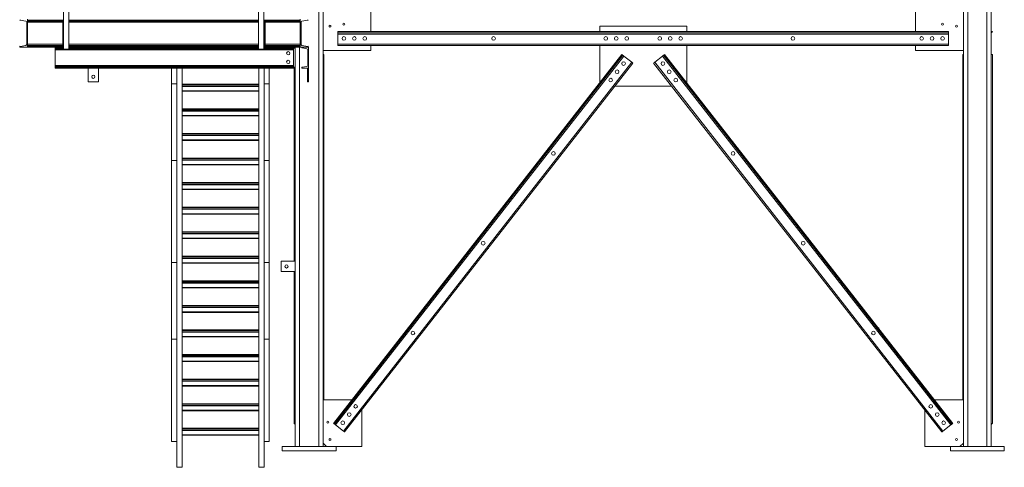
# Model space of a CAD drawing. Extents: x 34099 to 45735, y -11313 to 3329.
# Drawn here: x 37952 to 38235, y -7676 to -7548 of the extents above; entities that cross this region are included whole.
import ezdxf

# ---------------------------------------------------------------- set-up
doc = ezdxf.new("R2010")
doc.units = 0
doc.header["$MEASUREMENT"] = 0
doc.layers.get('0').update_dxf_attribs({"linetype": 'CONTINUOUS'})

msp = doc.modelspace()

# ---------------------------------------------------------------- linework, layer by layer
at = {"color": 7, "linetype": 'Continuous', "lineweight": 15}
for p, q in [((38038.19, -7432.85), (38038.19, -7670.35)), ((38039.44, -7432.85), (38039.44, -7670.35)), ((38223.44, -7432.85), (38223.44, -7670.35)), ((38224.69, -7432.85), (38224.69, -7670.35)), ((38230.19, -7432.85), (38230.19, -7670.35)), ((38231.44, -7432.85), (38231.44, -7670.35)), ((37964.88, -7556.23), (37964.88, -7503.11)), ((37966.38, -7556.23), (37966.38, -7504.61)), ((38020.91, -7504.61), (38020.91, -7556.23)), ((38022.41, -7503.11), (38022.41, -7556.23)), ((38053.19, -7551.1), (38053.19, -7538.48)), ((38209.69, -7551.1), (38209.69, -7538.48)), ((37954.05, -7548.12), (37952.39, -7547.84)), ((37954.54, -7547.6), (37954.54, -7555.6)), ((38032.9, -7547.6), (38032.9, -7555.6)), ((38033.38, -7548.12), (38035.05, -7547.84)), ((37954.32, -7554.77), (37954.32, -7548.44)), ((37964.63, -7555.1), (37964.63, -7548.1)), ((37964.63, -7548.1), (37964.88, -7548.1)), ((37964.88, -7555.1), (37964.88, -7548.1)), ((38022.55, -7555.1), (38022.55, -7548.1)), ((38022.55, -7548.1), (38022.8, -7548.1)), ((38022.8, -7555.1), (38022.8, -7548.1)), ((38033.12, -7554.77), (38033.12, -7548.44)), ((38118.94, -7549.6), (38118.94, -7551.1)), ((38143.94, -7549.6), (38118.94, -7549.6)), ((38143.94, -7551.1), (38143.94, -7549.6)), ((38219.19, -7551.1), (38043.69, -7551.1)), ((38043.69, -7551.48), (38043.69, -7551.1)), ((38043.69, -7551.1), (38043.69, -7551.1)), ((38219.19, -7551.1), (38043.69, -7551.1)), ((38219.19, -7551.48), (38043.69, -7551.48)), ((38043.69, -7551.85), (38043.69, -7551.48)), ((38219.19, -7551.85), (38043.69, -7551.85)), ((38043.69, -7554.73), (38043.69, -7551.85)), ((38219.19, -7551.48), (38219.19, -7551.1)), ((38219.19, -7551.1), (38219.19, -7551.1)), ((38219.19, -7551.85), (38219.19, -7551.48)), ((38219.19, -7554.73), (38219.19, -7551.85)), ((38231.75, -7551.1), (38231.44, -7551.1)), ((38231.75, -7551.1), (38231.75, -7551.1)), ((37952.28, -7555.6), (37952.28, -7555.49)), ((37954.54, -7555.6), (37952.28, -7555.6)), ((37952.39, -7555.37), (37954.05, -7555.09)), ((37964.88, -7555.6), (37954.54, -7555.6)), ((37962.44, -7555.6), (37962.44, -7555.7)), ((37962.44, -7555.7), (37962.44, -7555.82)), ((37962.44, -7555.82), (37962.44, -7556.05)), ((37962.44, -7556.05), (37962.44, -7556.35)), ((38030.94, -7556.35), (37962.44, -7556.35)), ((37962.44, -7556.35), (37962.44, -7560.86)), ((37964.63, -7555.1), (37964.88, -7555.1)), ((37966.38, -7556.23), (37964.88, -7556.23)), ((38020.91, -7555.6), (37966.38, -7555.6)), ((38020.91, -7556.23), (38022.41, -7556.23)), ((38032.9, -7555.6), (38022.41, -7555.6)), ((38022.55, -7555.1), (38022.8, -7555.1)), ((38030.94, -7555.6), (38030.94, -7555.7)), ((38030.94, -7555.7), (38030.94, -7555.82)), ((38030.94, -7555.82), (38030.94, -7556.05)), ((38030.94, -7555.85), (38031.44, -7555.85)), ((38030.94, -7556.05), (38030.94, -7556.35)), ((38030.94, -7556.35), (38030.94, -7560.86)), ((38031.44, -7555.6), (38031.44, -7670.35)), ((38032.9, -7555.6), (38033.36, -7555.6)), ((38033.36, -7555.6), (38033.36, -7555.7)), ((38035.28, -7555.6), (38033.36, -7555.6)), ((38035.05, -7555.37), (38033.38, -7555.09)), ((38033.46, -7555.82), (38034.83, -7556.05)), ((38035.08, -7556.35), (38035.08, -7560.86)), ((38035.16, -7555.6), (38035.16, -7555.49)), ((38035.28, -7561.6), (38035.28, -7555.6)), ((38219.19, -7554.73), (38043.69, -7554.73)), ((38043.69, -7555.1), (38043.69, -7554.73)), ((38219.19, -7555.1), (38043.69, -7555.1)), ((38053.19, -7556.6), (38053.19, -7555.1)), ((38118.94, -7555.1), (38118.94, -7565.85)), ((38143.94, -7565.85), (38143.94, -7555.1)), ((38209.69, -7556.6), (38209.69, -7555.1)), ((38219.19, -7555.1), (38219.19, -7554.73)), ((38039.44, -7556.6), (38053.19, -7556.6)), ((38039.63, -7557.72), (38039.44, -7557.72)), ((38039.63, -7557.72), (38039.63, -7656.98)), ((38125.29, -7557.72), (38042.46, -7663.69)), ((38125.29, -7557.72), (38042.46, -7663.69)), ((38125.59, -7557.95), (38042.76, -7663.92)), ((38125.88, -7558.18), (38043.05, -7664.15)), ((38125.29, -7557.72), (38125.29, -7557.72)), ((38128.15, -7559.95), (38125.88, -7558.18)), ((38134.73, -7559.95), (38136.99, -7558.18)), ((38219.82, -7664.15), (38136.99, -7558.18)), ((38220.12, -7663.92), (38137.29, -7557.95)), ((38220.41, -7663.69), (38137.58, -7557.72)), ((38137.58, -7557.72), (38137.58, -7557.72)), ((38220.41, -7663.69), (38137.58, -7557.72)), ((38223.44, -7556.6), (38209.69, -7556.6)), ((38223.25, -7557.72), (38223.44, -7557.72)), ((38223.25, -7656.98), (38223.25, -7557.72)), ((38231.75, -7557.72), (38231.44, -7557.72)), ((38231.75, -7557.72), (38231.75, -7663.69)), ((38030.94, -7560.86), (37962.44, -7560.86)), ((37962.44, -7560.86), (37962.44, -7561.16)), ((38030.94, -7561.16), (37962.44, -7561.16)), ((37962.44, -7561.16), (37962.44, -7561.39)), ((38030.94, -7561.39), (37962.44, -7561.39)), ((37962.44, -7561.39), (37962.44, -7561.51)), ((38030.94, -7561.51), (37962.44, -7561.51)), ((37962.44, -7561.51), (37962.44, -7561.6)), ((38030.94, -7561.6), (37962.44, -7561.6)), ((37971.94, -7561.6), (37971.94, -7565.6)), ((37974.94, -7565.6), (37974.94, -7561.6)), ((37995.92, -7566.12), (37995.92, -7561.6)), ((37997.42, -7561.6), (37997.42, -7563.81)), ((37998.92, -7561.6), (37998.92, -7676.32)), ((37998.94, -7676.26), (37998.94, -7561.6)), ((38021, -7561.6), (38021, -7676.26)), ((38021.01, -7561.6), (38021.01, -7676.32)), ((38022.51, -7561.6), (38022.51, -7563.81)), ((38024.01, -7566.12), (38024.01, -7561.6)), ((38030.94, -7560.86), (38030.94, -7561.16)), ((38030.94, -7561.16), (38030.94, -7561.39)), ((38031.44, -7561.35), (38030.94, -7561.35)), ((38030.94, -7561.39), (38030.94, -7561.51)), ((38030.94, -7561.51), (38030.94, -7561.6)), ((38031.13, -7617.1), (38031.13, -7561.35)), ((38033.36, -7561.51), (38033.36, -7561.6)), ((38033.36, -7561.6), (38035.28, -7561.6)), ((38034.83, -7561.16), (38033.46, -7561.39)), ((38034.97, -7561.6), (38034.97, -7565.6)), ((38035.28, -7561.6), (38035.28, -7565.6)), ((38128.15, -7559.95), (38045.32, -7665.92)), ((38128.44, -7560.18), (38045.61, -7666.15)), ((38217.26, -7666.15), (38134.43, -7560.18)), ((38217.56, -7665.92), (38134.73, -7559.95)), ((37997.42, -7566.12), (37997.42, -7563.81)), ((38022.51, -7566.12), (38022.51, -7563.81)), ((37971.94, -7565.6), (37974.94, -7565.6)), ((37997.42, -7566.12), (37995.92, -7566.12)), ((37995.92, -7566.12), (37995.92, -7588.13)), ((37997.42, -7566.12), (37997.42, -7615.21)), ((38021, -7566.28), (37998.94, -7566.28)), ((38021, -7566.32), (37998.94, -7566.32)), ((38021, -7566.42), (37998.94, -7566.42)), ((38021, -7566.78), (37998.94, -7566.78)), ((38024.01, -7566.12), (38022.51, -7566.12)), ((38022.51, -7566.12), (38022.51, -7615.21)), ((38024.01, -7566.12), (38024.01, -7588.13)), ((38035.28, -7565.6), (38034.97, -7565.6)), ((38123.23, -7566.85), (38139.65, -7566.85)), ((38021, -7568.28), (37998.94, -7568.28)), ((38021, -7573.34), (37998.94, -7573.34)), ((38021, -7573.38), (37998.94, -7573.38)), ((38021, -7573.48), (37998.94, -7573.48)), ((38021, -7573.84), (37998.94, -7573.84)), ((38021, -7575.34), (37998.94, -7575.34)), ((38021, -7580.4), (37998.94, -7580.4)), ((38021, -7580.44), (37998.94, -7580.44)), ((38021, -7580.54), (37998.94, -7580.54)), ((38021, -7580.9), (37998.94, -7580.9)), ((38021, -7582.4), (37998.94, -7582.4)), ((38104.26, -7584.63), (38104.12, -7584.63)), ((38104.12, -7584.63), (38104.12, -7584.81)), ((38158.76, -7584.63), (38158.62, -7584.63)), ((38158.76, -7584.81), (38158.76, -7584.63)), ((38021, -7587.46), (37998.94, -7587.46)), ((38021, -7587.5), (37998.94, -7587.5)), ((38107.12, -7587.63), (38107.12, -7587.46)), ((38155.76, -7587.46), (38155.76, -7587.63)), ((37995.92, -7617.52), (37995.92, -7588.13)), ((37997.42, -7588.13), (37995.92, -7588.13)), ((38021, -7587.6), (37998.94, -7587.6)), ((38021, -7587.96), (37998.94, -7587.96)), ((38021, -7589.46), (37998.94, -7589.46)), ((38024.01, -7588.13), (38022.51, -7588.13)), ((38024.01, -7617.52), (38024.01, -7588.13)), ((38106.99, -7587.63), (38107.12, -7587.63)), ((38155.76, -7587.63), (38155.89, -7587.63)), ((38021, -7594.52), (37998.94, -7594.52)), ((38021, -7594.55), (37998.94, -7594.55)), ((38021, -7594.66), (37998.94, -7594.66)), ((38021, -7595.02), (37998.94, -7595.02)), ((38021, -7596.52), (37998.94, -7596.52)), ((38021, -7601.58), (37998.94, -7601.58)), ((38021, -7601.61), (37998.94, -7601.61)), ((38021, -7601.72), (37998.94, -7601.72)), ((38021, -7602.08), (37998.94, -7602.08)), ((38021, -7603.58), (37998.94, -7603.58)), ((38021, -7608.63), (37998.94, -7608.63)), ((38021, -7608.67), (37998.94, -7608.67)), ((38021, -7608.78), (37998.94, -7608.78)), ((38021, -7609.13), (37998.94, -7609.13)), ((38021, -7610.63), (37998.94, -7610.63)), ((38084.09, -7610.44), (38083.95, -7610.44)), ((38083.95, -7610.44), (38083.95, -7610.61)), ((38178.92, -7610.44), (38178.79, -7610.44)), ((38178.92, -7610.61), (38178.92, -7610.44)), ((37997.42, -7617.52), (37997.42, -7615.21)), ((38021, -7615.69), (37998.94, -7615.69)), ((38021, -7615.73), (37998.94, -7615.73)), ((38021, -7615.84), (37998.94, -7615.84)), ((38022.51, -7617.52), (38022.51, -7615.21)), ((38086.82, -7613.44), (38086.95, -7613.44)), ((38086.95, -7613.44), (38086.95, -7613.27)), ((38175.92, -7613.27), (38175.92, -7613.44)), ((38175.92, -7613.44), (38176.06, -7613.44)), ((37997.42, -7617.52), (37995.92, -7617.52)), ((37995.92, -7617.52), (37995.92, -7639.54)), ((37997.42, -7617.52), (37997.42, -7666.62)), ((38021, -7616.19), (37998.94, -7616.19)), ((38021, -7617.69), (37998.94, -7617.69)), ((38024.01, -7617.52), (38022.51, -7617.52)), ((38022.51, -7617.52), (38022.51, -7666.62)), ((38024.01, -7617.52), (38024.01, -7639.54)), ((38027.44, -7620.1), (38027.44, -7617.1)), ((38027.44, -7617.1), (38031.44, -7617.1)), ((38031.44, -7620.1), (38027.44, -7620.1)), ((38031.13, -7663.69), (38031.13, -7620.1)), ((38021, -7622.75), (37998.94, -7622.75)), ((38021, -7622.79), (37998.94, -7622.79)), ((38021, -7622.89), (37998.94, -7622.89)), ((38021, -7623.25), (37998.94, -7623.25)), ((38021, -7624.75), (37998.94, -7624.75)), ((38021, -7629.81), (37998.94, -7629.81)), ((38021, -7629.85), (37998.94, -7629.85)), ((38021, -7629.95), (37998.94, -7629.95)), ((38021, -7630.31), (37998.94, -7630.31)), ((38021, -7631.81), (37998.94, -7631.81)), ((38021, -7636.87), (37998.94, -7636.87)), ((38021, -7636.91), (37998.94, -7636.91)), ((38021, -7637.01), (37998.94, -7637.01)), ((38021, -7637.37), (37998.94, -7637.37)), ((38063.92, -7636.24), (38063.78, -7636.24)), ((38063.78, -7636.24), (38063.78, -7636.41)), ((38199.09, -7636.24), (38198.96, -7636.24)), ((38199.09, -7636.41), (38199.09, -7636.24)), ((37995.92, -7668.93), (37995.92, -7639.54)), ((37997.42, -7639.54), (37995.92, -7639.54)), ((38021, -7638.87), (37998.94, -7638.87)), ((38024.01, -7639.54), (38022.51, -7639.54)), ((38024.01, -7668.93), (38024.01, -7639.54)), ((38066.65, -7639.24), (38066.78, -7639.24)), ((38066.78, -7639.24), (38066.78, -7639.07)), ((38196.09, -7639.07), (38196.09, -7639.24)), ((38196.09, -7639.24), (38196.23, -7639.24)), ((38021, -7643.93), (37998.94, -7643.93)), ((38021, -7643.97), (37998.94, -7643.97)), ((38021, -7644.07), (37998.94, -7644.07)), ((38021, -7644.43), (37998.94, -7644.43)), ((38021, -7645.93), (37998.94, -7645.93)), ((38021, -7650.99), (37998.94, -7650.99)), ((38021, -7651.03), (37998.94, -7651.03)), ((38021, -7651.13), (37998.94, -7651.13)), ((38021, -7651.49), (37998.94, -7651.49)), ((38021, -7652.99), (37998.94, -7652.99)), ((38021, -7658.05), (37998.94, -7658.05)), ((38021, -7658.08), (37998.94, -7658.08)), ((38021, -7658.19), (37998.94, -7658.19)), ((38047.71, -7656.98), (38039.44, -7656.98)), ((38215.17, -7656.98), (38223.44, -7656.98)), ((38021, -7658.55), (37998.94, -7658.55)), ((38021, -7660.05), (37998.94, -7660.05)), ((38050.56, -7670.35), (38050.56, -7659.82)), ((38212.31, -7670.35), (38212.31, -7659.82)), ((38031.13, -7663.69), (38031.13, -7663.69)), ((38031.13, -7663.69), (38031.44, -7663.69)), ((38042.46, -7663.69), (38042.46, -7663.69)), ((38220.41, -7663.69), (38220.41, -7663.69)), ((38231.75, -7663.69), (38231.44, -7663.69)), ((38231.75, -7663.69), (38231.75, -7663.69)), ((37997.42, -7668.93), (37997.42, -7666.62)), ((38021, -7665.11), (37998.94, -7665.11)), ((38021, -7665.14), (37998.94, -7665.14)), ((38021, -7665.25), (37998.94, -7665.25)), ((38021, -7665.61), (37998.94, -7665.61)), ((38022.51, -7668.93), (38022.51, -7666.62)), ((38045.32, -7665.92), (38043.05, -7664.15)), ((38217.56, -7665.92), (38219.82, -7664.15)), ((37997.42, -7668.93), (37995.92, -7668.93)), ((37997.42, -7668.93), (37997.42, -7676.32)), ((38021, -7667.11), (37998.94, -7667.11)), ((38024.01, -7668.93), (38022.51, -7668.93)), ((38022.51, -7668.93), (38022.51, -7676.32)), ((38039.44, -7669.35), (38040.44, -7670.35)), ((38222.44, -7670.35), (38223.44, -7669.35)), ((38027.69, -7670.35), (38027.69, -7671.6)), ((38027.69, -7670.35), (38043.19, -7670.35)), ((38027.69, -7671.6), (38043.19, -7671.6)), ((38043.19, -7670.35), (38050.56, -7670.35)), ((38043.19, -7670.35), (38043.19, -7671.6)), ((38219.69, -7670.35), (38212.31, -7670.35)), ((38219.69, -7670.35), (38219.69, -7671.6)), ((38219.69, -7670.35), (38235.19, -7670.35)), ((38219.69, -7671.6), (38235.19, -7671.6)), ((38235.19, -7670.35), (38235.19, -7671.6)), ((37997.42, -7676.32), (37998.92, -7676.32)), ((38022.51, -7676.32), (38021.01, -7676.32))]:
    msp.add_line(p, q, dxfattribs=at)
at = {"color": 8, "linetype": 'Continuous', "lineweight": 15}
for p, q in [((37964.88, -7547.84), (37954.54, -7547.84)), ((38020.91, -7547.84), (37966.38, -7547.84)), ((38032.9, -7547.84), (38022.41, -7547.84)), ((37964.63, -7548.12), (37954.54, -7548.12)), ((37964.63, -7548.44), (37954.54, -7548.44)), ((38020.91, -7548.12), (37966.38, -7548.12)), ((38020.91, -7548.44), (37966.38, -7548.44)), ((38022.55, -7548.12), (38022.41, -7548.12)), ((38022.55, -7548.44), (38022.41, -7548.44)), ((38032.9, -7548.12), (38022.8, -7548.12)), ((38032.9, -7548.44), (38022.8, -7548.44)), ((37964.63, -7554.77), (37954.54, -7554.77)), ((37964.63, -7555.09), (37954.54, -7555.09)), ((37964.88, -7555.37), (37954.54, -7555.37)), ((37964.88, -7555.49), (37954.54, -7555.49)), ((37964.88, -7555.7), (37962.44, -7555.7)), ((37964.88, -7555.82), (37962.44, -7555.82)), ((37964.88, -7556.05), (37962.44, -7556.05)), ((38020.91, -7554.77), (37966.38, -7554.77)), ((38020.91, -7555.09), (37966.38, -7555.09)), ((38020.91, -7555.37), (37966.38, -7555.37)), ((38020.91, -7555.49), (37966.38, -7555.49)), ((38020.91, -7555.7), (37966.38, -7555.7)), ((38020.91, -7555.82), (37966.38, -7555.82)), ((38020.91, -7556.05), (37966.38, -7556.05)), ((38022.55, -7554.77), (38022.41, -7554.77)), ((38022.55, -7555.09), (38022.41, -7555.09)), ((38032.9, -7555.37), (38022.41, -7555.37)), ((38032.9, -7555.49), (38022.41, -7555.49)), ((38030.94, -7555.7), (38022.41, -7555.7)), ((38030.94, -7555.82), (38022.41, -7555.82)), ((38030.94, -7556.05), (38022.41, -7556.05)), ((38032.9, -7554.77), (38022.8, -7554.77)), ((38032.9, -7555.09), (38022.8, -7555.09)), ((38032.69, -7555.6), (38032.69, -7670.35)), ((38021, -7566.91), (37998.94, -7566.91)), ((38021, -7568.16), (37998.94, -7568.16)), ((38021, -7573.97), (37998.94, -7573.97)), ((38021, -7575.22), (37998.94, -7575.22)), ((38021, -7581.02), (37998.94, -7581.02)), ((38021, -7582.27), (37998.94, -7582.27)), ((38021, -7588.08), (37998.94, -7588.08)), ((38021, -7589.33), (37998.94, -7589.33)), ((38021, -7595.14), (37998.94, -7595.14)), ((38021, -7596.39), (37998.94, -7596.39)), ((38021, -7602.2), (37998.94, -7602.2)), ((38021, -7603.45), (37998.94, -7603.45)), ((38021, -7609.26), (37998.94, -7609.26)), ((38021, -7610.51), (37998.94, -7610.51)), ((38021, -7616.32), (37998.94, -7616.32)), ((38021, -7617.57), (37998.94, -7617.57)), ((38021, -7623.38), (37998.94, -7623.38)), ((38021, -7624.63), (37998.94, -7624.63)), ((38021, -7630.44), (37998.94, -7630.44)), ((38021, -7631.69), (37998.94, -7631.69)), ((38021, -7637.5), (37998.94, -7637.5)), ((38021, -7638.75), (37998.94, -7638.75)), ((38021, -7644.55), (37998.94, -7644.55)), ((38021, -7645.8), (37998.94, -7645.8)), ((38021, -7651.61), (37998.94, -7651.61)), ((38021, -7652.86), (37998.94, -7652.86)), ((38021, -7658.67), (37998.94, -7658.67)), ((38021, -7659.92), (37998.94, -7659.92)), ((38021, -7665.73), (37998.94, -7665.73)), ((38021, -7666.98), (37998.94, -7666.98))]:
    msp.add_line(p, q, dxfattribs=at)
at = {"color": 7, "linetype": 'Continuous', "lineweight": 15, "flags": 128}
for points in [[(38125.59, -7557.95), (38125.58, -7557.95), (38125.56, -7557.93), (38125.54, -7557.91), (38125.5, -7557.88), (38125.46, -7557.85), (38125.4, -7557.81), (38125.35, -7557.77), (38125.29, -7557.72)], [(38125.88, -7558.18), (38125.82, -7558.14), (38125.77, -7558.09), (38125.72, -7558.05), (38125.67, -7558.02), (38125.64, -7557.99), (38125.61, -7557.97), (38125.59, -7557.96), (38125.59, -7557.95)], [(38136.99, -7558.18), (38137.05, -7558.14), (38137.11, -7558.09), (38137.16, -7558.05), (38137.2, -7558.02), (38137.24, -7557.99), (38137.27, -7557.97), (38137.28, -7557.96), (38137.29, -7557.95)], [(38137.29, -7557.95), (38137.29, -7557.95), (38137.31, -7557.93), (38137.34, -7557.91), (38137.38, -7557.88), (38137.42, -7557.85), (38137.47, -7557.81), (38137.53, -7557.77), (38137.58, -7557.72)], [(38128.44, -7560.18), (38128.44, -7560.18), (38128.42, -7560.17), (38128.39, -7560.14), (38128.36, -7560.12), (38128.31, -7560.08), (38128.26, -7560.04), (38128.21, -7560), (38128.15, -7559.95)], [(38134.43, -7560.18), (38134.44, -7560.18), (38134.46, -7560.17), (38134.48, -7560.14), (38134.52, -7560.12), (38134.56, -7560.08), (38134.62, -7560.04), (38134.67, -7560), (38134.73, -7559.95)], [(38031.44, -7663.92), (38031.43, -7663.92), (38031.36, -7663.9), (38031.29, -7663.88), (38031.24, -7663.85), (38031.19, -7663.82), (38031.15, -7663.78), (38031.13, -7663.73), (38031.13, -7663.69)], [(38042.76, -7663.92), (38042.75, -7663.92), (38042.73, -7663.9), (38042.71, -7663.88), (38042.67, -7663.85), (38042.63, -7663.82), (38042.57, -7663.78), (38042.52, -7663.73), (38042.46, -7663.69)], [(38043.05, -7664.15), (38042.99, -7664.11), (38042.94, -7664.06), (38042.89, -7664.02), (38042.84, -7663.99), (38042.81, -7663.96), (38042.78, -7663.94), (38042.76, -7663.92), (38042.76, -7663.92)], [(38219.82, -7664.15), (38219.88, -7664.11), (38219.94, -7664.06), (38219.99, -7664.02), (38220.03, -7663.99), (38220.07, -7663.96), (38220.1, -7663.94), (38220.11, -7663.92), (38220.12, -7663.92)], [(38220.12, -7663.92), (38220.12, -7663.92), (38220.14, -7663.9), (38220.17, -7663.88), (38220.21, -7663.85), (38220.25, -7663.82), (38220.3, -7663.78), (38220.36, -7663.73), (38220.41, -7663.69)], [(38231.44, -7663.92), (38231.45, -7663.92), (38231.52, -7663.9), (38231.58, -7663.88), (38231.64, -7663.85), (38231.69, -7663.82), (38231.72, -7663.78), (38231.74, -7663.73), (38231.75, -7663.69)], [(38045.61, -7666.15), (38045.61, -7666.15), (38045.59, -7666.14), (38045.56, -7666.11), (38045.53, -7666.09), (38045.48, -7666.05), (38045.43, -7666.01), (38045.38, -7665.97), (38045.32, -7665.92)], [(38217.26, -7666.15), (38217.27, -7666.15), (38217.29, -7666.14), (38217.31, -7666.11), (38217.35, -7666.09), (38217.39, -7666.05), (38217.45, -7666.01), (38217.5, -7665.97), (38217.56, -7665.92)]]:
    msp.add_lwpolyline(points, dxfattribs=at)
at = {"color": 7, "linetype": 'Continuous', "lineweight": 15}
for centre, radius in [((38041.44, -7549.6), 0.281), ((38045.44, -7548.98), 0.281), ((38217.44, -7548.98), 0.281), ((38221.44, -7549.6), 0.281), ((38045.44, -7553.1), 0.531), ((38048.44, -7553.1), 0.531), ((38051.44, -7553.1), 0.531), ((38088.44, -7553.1), 0.531), ((38120.69, -7553.1), 0.531), ((38123.69, -7553.1), 0.531), ((38126.69, -7553.1), 0.531), ((38136.19, -7553.1), 0.531), ((38139.19, -7553.1), 0.531), ((38142.19, -7553.1), 0.531), ((38174.44, -7553.1), 0.531), ((38211.44, -7553.1), 0.531), ((38214.44, -7553.1), 0.531), ((38217.44, -7553.1), 0.531), ((38029.44, -7557.35), 0.469), ((38029.44, -7559.85), 0.469), ((38125.79, -7560.33), 0.531), ((38137.09, -7560.33), 0.531), ((37973.44, -7564.1), 0.469), ((38122.09, -7565.06), 0.531), ((38123.94, -7562.69), 0.531), ((38138.93, -7562.69), 0.531), ((38140.78, -7565.06), 0.531), ((38105.62, -7586.13), 0.531), ((38157.26, -7586.13), 0.531), ((38085.45, -7611.94), 0.531), ((38177.42, -7611.94), 0.531), ((38028.94, -7618.6), 0.469), ((38065.28, -7637.74), 0.531), ((38197.59, -7637.74), 0.531), ((38046.96, -7661.18), 0.531), ((38048.81, -7658.81), 0.531), ((38214.07, -7658.81), 0.531), ((38215.91, -7661.18), 0.531), ((38040.81, -7663.35), 0.281), ((38045.12, -7663.54), 0.531), ((38217.76, -7663.54), 0.531), ((38222.06, -7663.35), 0.281), ((38041.44, -7668.35), 0.281), ((38221.44, -7668.35), 0.281)]:
    msp.add_circle(centre, radius, dxfattribs=at)
for centre, radius, start, end in [((37952.41, -7547.71), 0.13, 180, 260.537), ((38035.03, -7547.71), 0.13, 279.463, 0), ((37954, -7548.44), 0.32, 0, 80.537), ((38033.44, -7548.44), 0.32, 99.463, 180), ((38231.38, -7551.1), 0.375, 279.5682, 0), ((37952.41, -7555.49), 0.13, 99.463, 180), ((37954, -7554.77), 0.32, 279.463, 0), ((38033.44, -7554.77), 0.32, 180, 260.537), ((38033.48, -7555.7), 0.12, 180, 260.537), ((38034.78, -7556.35), 0.3, 0, 80.537), ((38035.03, -7555.49), 0.13, 0, 80.537), ((38033.48, -7561.51), 0.12, 99.463, 180), ((38034.78, -7560.86), 0.3, 279.463, 0)]:
    msp.add_arc(centre, radius, start, end, dxfattribs=at)
for centre in [(37973.8, -7555.95), (38013.64, -7555.95)]:
    msp.add_ellipse(centre, major_axis=(0.375, 0), ratio=0.166679, dxfattribs=at)
for centre, start_param, end_param in [((37998.81, -7676.26), 1.118181, 1.570796), ((38021.13, -7676.26), 4.712389, 5.165005)]:
    msp.add_ellipse(centre, major_axis=(0, -0.154), ratio=0.844546, start_param=start_param, end_param=end_param, dxfattribs=at)

doc.saveas('drawing.dxf')
